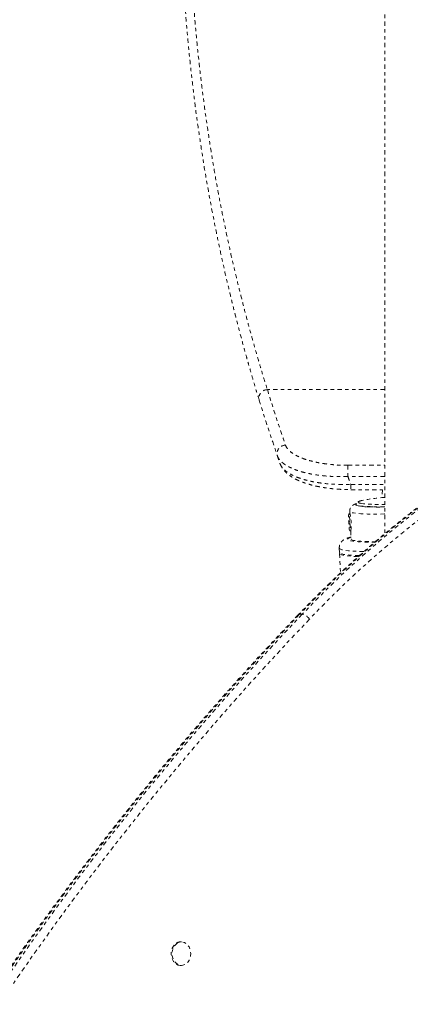
# Model space of a CAD drawing. Units: millimetres. Extents: x -232 to 401, y -563 to -55.
# Drawn here: x 109 to 120, y -320 to -291 of the extents above; entities that cross this region are included whole.
import ezdxf

# ---------------------------------------------------------------- set-up
doc = ezdxf.new("R2010")
doc.units = ezdxf.units.MM
doc.header["$LTSCALE"] = 20
doc.linetypes.add('PHANTOM', pattern=[0.0127, 0.00635, -0.00127, 0.00127, -0.00127, 0.00127, -0.00127])
doc.layers.add('CONTOUR', color=7, linetype='Continuous')

msp = doc.modelspace()

# ---------------------------------------------------------------- linework, layer by layer
at = {"layer": 'CONTOUR', "linetype": 'PHANTOM', "lineweight": 0}
for p, q in [((119.176, -264.86), (119.176, -306.167)), ((119.176, -301.954), (115.745, -301.954)), ((118.1, -304.165), (118.1, -304.492)), ((118.1, -304.165), (119.176, -304.165)), ((119.176, -304.492), (118.1, -304.492)), ((118.182, -304.723), (118.182, -304.877)), ((118.182, -304.723), (119.176, -304.723)), ((118.182, -304.877), (119.116, -304.877)), ((119.111, -304.877), (119.101, -305.11)), ((118.158, -305.583), (118.127, -305.585)), ((118.153, -305.513), (118.157, -305.583)), ((118.346, -305.31), (118.346, -305.316)), ((118.348, -305.316), (118.346, -305.31)), ((118.157, -306.084), (118.188, -306.082)), ((118.183, -306.083), (118.195, -306.321)), ((117.849, -306.588), (117.855, -306.712)), ((117.857, -306.743), (117.886, -307.307)), ((116.764, -308.518), (116.687, -308.518)), ((113.232, -318.093), (113.203, -318.093)), ((113.203, -318.78), (113.232, -318.78))]:
    msp.add_line(p, q, dxfattribs=at)
at = {"layer": 'CONTOUR', "linetype": 'PHANTOM', "lineweight": 0, "flags": 128}
for points in [[(118.52, -305.191), (118.49, -305.199), (118.448, -305.212), (118.421, -305.226), (118.407, -305.238), (118.407, -305.25)], [(118.136, -305.61), (118.131, -305.59), (118.127, -305.585), (118.123, -305.594), (118.121, -305.618), (118.119, -305.653), (118.12, -305.7), (118.121, -305.754), (118.123, -305.813), (118.127, -305.873), (118.132, -305.931), (118.137, -305.983), (118.142, -306.027), (118.148, -306.059), (118.153, -306.079), (118.157, -306.084), (118.161, -306.075), (118.163, -306.052), (118.164, -306.016), (118.164, -305.969), (118.163, -305.915), (118.161, -305.856), (118.157, -305.796), (118.152, -305.738), (118.147, -305.686), (118.142, -305.642), (118.136, -305.61)], [(119.176, -305.587), (119.166, -305.587), (119.035, -305.59), (118.909, -305.591), (118.789, -305.59), (118.677, -305.588), (118.573, -305.585), (118.479, -305.58), (118.395, -305.574), (118.323, -305.567), (118.263, -305.558), (118.215, -305.548), (118.181, -305.537), (118.16, -305.525), (118.153, -305.513)], [(118.168, -305.608), (118.162, -305.589), (118.158, -305.583)], [(118.337, -305.305), (118.335, -305.306), (118.331, -305.319), (118.341, -305.331), (118.365, -305.342), (118.402, -305.351), (118.453, -305.36), (118.516, -305.368), (118.592, -305.374), (118.678, -305.379), (118.774, -305.382), (118.879, -305.384), (118.992, -305.384), (119.035, -305.384)], [(119.176, -305.38), (119.116, -305.381), (118.999, -305.382), (118.888, -305.382), (118.784, -305.38), (118.689, -305.377), (118.604, -305.372), (118.53, -305.366), (118.467, -305.359), (118.417, -305.35), (118.38, -305.34), (118.356, -305.33), (118.346, -305.318), (118.346, -305.316)], [(119.176, -305.374), (119.157, -305.374), (119.038, -305.376), (118.924, -305.376), (118.818, -305.375), (118.719, -305.372), (118.631, -305.368), (118.553, -305.362), (118.486, -305.355), (118.432, -305.347), (118.39, -305.337), (118.362, -305.327), (118.348, -305.316)], [(119.035, -305.384), (119.111, -305.383), (119.176, -305.382)], [(118.141, -305.778), (118.139, -305.772), (118.137, -305.776), (118.136, -305.788), (118.137, -305.807), (118.137, -305.831), (118.139, -305.855), (118.141, -305.876), (118.143, -305.891), (118.145, -305.897), (118.147, -305.893), (118.148, -305.881), (118.147, -305.862), (118.147, -305.838), (118.145, -305.814), (118.143, -305.793), (118.141, -305.778)], [(118.192, -306.268), (118.154, -306.28), (118.117, -306.295), (118.095, -306.31), (118.086, -306.324), (118.091, -306.337), (118.11, -306.35), (118.143, -306.362), (118.189, -306.372), (118.249, -306.382), (118.32, -306.39), (118.404, -306.397), (118.499, -306.402), (118.603, -306.407), (118.717, -306.409), (118.839, -306.41), (118.888, -306.41)], [(118.195, -306.321), (118.197, -306.327), (118.21, -306.339), (118.238, -306.35), (118.279, -306.361), (118.332, -306.37), (118.398, -306.378), (118.476, -306.385), (118.565, -306.391), (118.664, -306.395), (118.773, -306.397), (118.889, -306.398), (118.9, -306.398)], [(118.569, -306.684), (118.537, -306.683), (118.417, -306.68), (118.306, -306.675), (118.205, -306.669), (118.116, -306.661), (118.039, -306.653), (117.974, -306.642), (117.922, -306.631), (117.884, -306.619), (117.86, -306.605), (117.849, -306.591), (117.849, -306.588)], [(118.436, -306.805), (118.423, -306.804), (118.312, -306.8), (118.212, -306.793), (118.123, -306.786), (118.045, -306.777), (117.981, -306.767), (117.929, -306.755), (117.891, -306.743), (117.866, -306.729), (117.856, -306.715), (117.855, -306.712)], [(117.862, -306.755), (117.857, -306.74), (117.864, -306.727)], [(118.401, -306.835), (118.378, -306.834), (118.271, -306.828), (118.175, -306.821), (118.091, -306.813), (118.019, -306.804), (117.959, -306.793), (117.913, -306.781), (117.881, -306.768), (117.862, -306.755)], [(113.203, -318.78), (113.191, -318.78), (113.137, -318.769), (113.085, -318.746), (113.039, -318.709), (112.999, -318.661), (112.967, -318.604), (112.946, -318.541), (112.934, -318.472), (112.934, -318.403), (112.945, -318.335), (112.966, -318.271), (112.997, -318.213), (113.037, -318.165)], [(113.066, -318.165), (113.112, -318.128), (113.163, -318.104), (113.217, -318.093), (113.272, -318.096), (113.325, -318.113), (113.374, -318.144), (113.418, -318.186), (113.454, -318.239), (113.48, -318.3), (113.497, -318.366), (113.503, -318.435), (113.497, -318.504), (113.481, -318.571), (113.455, -318.632), (113.419, -318.685), (113.376, -318.727), (113.327, -318.758), (113.274, -318.776), (113.22, -318.78), (113.165, -318.769), (113.114, -318.746), (113.068, -318.709), (113.028, -318.661), (112.996, -318.604), (112.974, -318.541), (112.963, -318.472), (112.963, -318.403), (112.974, -318.335), (112.995, -318.271), (113.026, -318.213), (113.066, -318.165)], [(108.502, -319.039), (108.091, -319.639), (107.688, -320.249), (107.294, -320.867), (106.908, -321.494), (106.531, -322.129), (106.163, -322.773), (105.803, -323.424), (105.453, -324.084), (105.112, -324.751), (104.78, -325.426), (104.457, -326.108), (104.144, -326.797), (103.84, -327.493), (103.546, -328.196), (103.262, -328.905), (102.987, -329.62), (102.722, -330.341), (102.468, -331.068), (102.223, -331.801), (101.988, -332.538), (101.764, -333.281), (101.55, -334.029), (101.346, -334.782), (101.152, -335.539), (100.97, -336.3), (100.797, -337.065), (100.635, -337.833), (100.484, -338.606), (100.343, -339.381), (100.213, -340.16), (100.094, -340.941), (99.985, -341.725), (99.888, -342.511), (99.801, -343.299), (99.725, -344.089), (99.66, -344.88), (99.605, -345.673)]]:
    msp.add_lwpolyline(points, dxfattribs=at)
at = {"layer": 'CONTOUR', "linetype": 'PHANTOM', "lineweight": 0}
for centre, radius, start, end in [((115.745, -302.2), 0.246, 90.0808, 193.6683), ((165.156, -286.723), 51.705, 197.1317, 199.0235), ((165.156, -286.954), 51.955, 197.1317, 199.0235), ((137.955, -328.708), 29.325, 120.4481, 136.4893), ((138.004, -328.672), 29.28, 120.4356, 136.5018), ((116.276, -303.823), 0.247, 90.3572, 195.399), ((138.135, -328.751), 29.178, 120.4481, 136.4893), ((165.156, -286.954), 51.955, 199.0235, 199.2955), ((165.156, -287.723), 49.955, 199.6142, 199.8954), ((118.483, -305.156), 0.121, 231.2744, 262.5074), ((118.985, -301.387), 3.923, 262.4079, 272.7877), ((119.484, -309.896), 4.803, 93.6832, 101.5811), ((116.549, -305.914), 1.647, 354.1475, 10.7185), ((179.535, -368.492), 86.872, 136.34017, 145.20152), ((179.547, -368.439), 86.789, 136.33593, 145.20577), ((179.697, -368.518), 86.7, 136.34017, 145.20152), ((116.683, -308.572), 0.0542, 85.7967, 134.1313), ((116.713, -308.816), 0.303, 30.444, 80.2149), ((113.207, -318.327), 0.234, 90.8281, 136.3988)]:
    msp.add_arc(centre, radius, start, end, dxfattribs=at)
for points, knots in [([(115.506, -302.258), (115.48, -302.174), (115.428, -302.005), (115.344, -301.723), (115.263, -301.446), (115.185, -301.177), (115.091, -300.841), (114.982, -300.446), (114.861, -299.984), (114.752, -299.557), (114.63, -299.061), (114.496, -298.491), (114.352, -297.837), (114.21, -297.152), (114.07, -296.427), (113.933, -295.661), (113.806, -294.873), (113.69, -294.08), (113.586, -293.285), (113.492, -292.471), (113.409, -291.628), (113.338, -290.757), (113.28, -289.867), (113.238, -288.973), (113.21, -288.08), (113.199, -287.183), (113.202, -286.374), (113.216, -285.656), (113.235, -285.029), (113.266, -284.304), (113.314, -283.486), (113.383, -282.578), (113.466, -281.687), (113.553, -280.9), (113.639, -280.215), (113.719, -279.623), (113.817, -278.963), (113.934, -278.243), (114.072, -277.472), (114.215, -276.73), (114.348, -276.092), (114.468, -275.547), (114.573, -275.088), (114.694, -274.583), (114.829, -274.045), (114.976, -273.486), (115.117, -272.969), (115.239, -272.541), (115.342, -272.192), (115.427, -271.906), (115.48, -271.735), (115.506, -271.649)], [0, 0, 0, 0, 0.0164012, 0.0328087, 0.0492101, 0.0616197, 0.0740293, 0.0984151, 0.1157521, 0.1330963, 0.1504334, 0.1732753, 0.1961172, 0.2189594, 0.2418016, 0.2657164, 0.2896311, 0.3119302, 0.3342292, 0.3565294, 0.3788295, 0.4021981, 0.4255666, 0.4484336, 0.4713005, 0.4941679, 0.5170353, 0.5330984, 0.5491678, 0.5652309, 0.5890311, 0.6128315, 0.636835, 0.6604295, 0.6771879, 0.693953, 0.7107116, 0.7344244, 0.7581374, 0.7818493, 0.8055612, 0.8221795, 0.838804, 0.8554223, 0.8791095, 0.9027966, 0.9264847, 0.9501727, 0.9667797, 0.9833932, 1, 1, 1, 1]), ([(115.745, -271.954), (115.717, -272.043), (115.661, -272.223), (115.569, -272.525), (115.472, -272.853), (115.37, -273.207), (115.263, -273.589), (115.152, -273.997), (115.038, -274.432), (114.911, -274.935), (114.771, -275.514), (114.62, -276.177), (114.484, -276.819), (114.362, -277.429), (114.255, -278.001), (114.152, -278.592), (114.043, -279.261), (113.931, -280.015), (113.821, -280.854), (113.73, -281.646), (113.658, -282.385), (113.6, -283.065), (113.551, -283.755), (113.508, -284.511), (113.475, -285.332), (113.454, -286.215), (113.449, -287.031), (113.456, -287.778), (113.472, -288.453), (113.496, -289.128), (113.533, -289.86), (113.585, -290.646), (113.653, -291.479), (113.735, -292.304), (113.829, -293.118), (113.935, -293.918), (114.05, -294.699), (114.175, -295.457), (114.307, -296.191), (114.445, -296.902), (114.589, -297.588), (114.737, -298.246), (114.875, -298.826), (115.002, -299.335), (115.117, -299.779), (115.231, -300.203), (115.342, -300.603), (115.451, -300.982), (115.555, -301.334), (115.654, -301.663), (115.715, -301.857), (115.745, -301.954)], [0, 0, 0, 0, 0.0177616, 0.0356031, 0.0534448, 0.0715479, 0.089651, 0.1080192, 0.1263875, 0.1448395, 0.1687017, 0.192582, 0.216444, 0.2346781, 0.2529205, 0.2711545, 0.2895902, 0.3135184, 0.3374659, 0.3613933, 0.3797101, 0.3980361, 0.4163527, 0.4348931, 0.4578572, 0.48084, 0.5038039, 0.5213745, 0.5389536, 0.5565243, 0.5743008, 0.596692, 0.6191004, 0.6414921, 0.6643466, 0.6872186, 0.7100737, 0.7330435, 0.7560303, 0.7790006, 0.8024294, 0.8258755, 0.8493045, 0.8677629, 0.8863064, 0.9048499, 0.9236812, 0.9425124, 0.9616421, 0.9807716, 1, 1, 1, 1]), ([(123.062, -303.435), (122.976, -303.485), (122.728, -303.631), (122.321, -303.88), (121.842, -304.186), (121.367, -304.504), (120.898, -304.832), (120.433, -305.172), (119.973, -305.522), (119.518, -305.883), (119.068, -306.254), (118.624, -306.635), (118.185, -307.027), (117.752, -307.429), (117.325, -307.841), (116.957, -308.21), (116.732, -308.443), (116.645, -308.533)], [0, 0, 0, 0, 0.0372884, 0.10793, 0.1785745, 0.2492225, 0.319874, 0.3905288, 0.4611869, 0.5318481, 0.6025125, 0.6731797, 0.7438498, 0.8145226, 0.8851979, 0.9558758, 1, 1, 1, 1]), ([(116.275, -303.577), (116.279, -303.587), (116.297, -303.635), (116.359, -303.719), (116.475, -303.813), (116.609, -303.89), (116.747, -303.951), (116.903, -304.006), (117.077, -304.054), (117.265, -304.094), (117.464, -304.126), (117.672, -304.148), (117.884, -304.163), (118.028, -304.164), (118.1, -304.165)], [0, 0, 0, 0, 0.031151, 0.14612, 0.261108, 0.341633, 0.422453, 0.502999, 0.58578, 0.66885, 0.75165, 0.834342, 0.917299, 1, 1, 1, 1]), ([(118.1, -304.492), (118.04, -304.494), (117.92, -304.497), (117.74, -304.494), (117.56, -304.486), (117.385, -304.471), (117.216, -304.451), (117.053, -304.425), (116.896, -304.393), (116.75, -304.355), (116.617, -304.314), (116.495, -304.268), (116.384, -304.217), (116.288, -304.163), (116.207, -304.107), (116.141, -304.049), (116.089, -303.988), (116.056, -303.934), (116.043, -303.901), (116.038, -303.889)], [0, 0, 0, 0, 0.060892, 0.121784, 0.184457, 0.247129, 0.308202, 0.369274, 0.432243, 0.495209, 0.55482, 0.614429, 0.675947, 0.737463, 0.79438, 0.851296, 0.909987, 0.968676, 1, 1, 1, 1]), ([(116.119, -304.122), (116.131, -304.149), (116.156, -304.204), (116.222, -304.282), (116.31, -304.356), (116.42, -304.425), (116.549, -304.489), (116.698, -304.546), (116.865, -304.596), (117.048, -304.64), (117.246, -304.675), (117.458, -304.702), (117.682, -304.719), (117.924, -304.729), (118.092, -304.725), (118.182, -304.723)], [0, 0, 0, 0, 0.074112, 0.148465, 0.222585, 0.296388, 0.370417, 0.444231, 0.519756, 0.595507, 0.671045, 0.750025, 0.829246, 0.908234, 1, 1, 1, 1]), ([(116.125, -304.134), (116.129, -304.144), (116.141, -304.179), (116.173, -304.235), (116.221, -304.304), (116.282, -304.37), (116.355, -304.434), (116.44, -304.495), (116.538, -304.553), (116.647, -304.606), (116.765, -304.655), (116.89, -304.699), (117.021, -304.737), (117.158, -304.771), (117.301, -304.8), (117.45, -304.825), (117.605, -304.845), (117.764, -304.86), (117.925, -304.87), (118.066, -304.876), (118.151, -304.875), (118.182, -304.875)], [0, 0, 0, 0, 0.017278, 0.06259, 0.109916, 0.159888, 0.212588, 0.268249, 0.326537, 0.385854, 0.444902, 0.503182, 0.560424, 0.617282, 0.674658, 0.732394, 0.790513, 0.848982, 0.907726, 0.966635, 1, 1, 1, 1]), ([(118.35, -305.284), (118.343, -305.286), (118.32, -305.293), (118.29, -305.306), (118.256, -305.324), (118.227, -305.345), (118.2, -305.372), (118.176, -305.407), (118.159, -305.449), (118.151, -305.486), (118.154, -305.507), (118.155, -305.513)], [0, 0, 0, 0, 0.096352, 0.291979, 0.435201, 0.548833, 0.654277, 0.75666, 0.858654, 0.960968, 1, 1, 1, 1]), ([(118.509, -305.193), (118.506, -305.193), (118.483, -305.198), (118.449, -305.209), (118.411, -305.223), (118.385, -305.237), (118.366, -305.253), (118.352, -305.275), (118.344, -305.297), (118.347, -305.308), (118.347, -305.311)], [0, 0, 0, 0, 0.028335, 0.254327, 0.489025, 0.662971, 0.783089, 0.881315, 0.975175, 1, 1, 1, 1]), ([(118.192, -306.262), (118.178, -306.265), (118.137, -306.275), (118.085, -306.292), (118.034, -306.312), (117.995, -306.332), (117.96, -306.355), (117.928, -306.383), (117.898, -306.418), (117.872, -306.462), (117.855, -306.511), (117.847, -306.555), (117.85, -306.58), (117.851, -306.588)], [0, 0, 0, 0, 0.097923, 0.287325, 0.426821, 0.525605, 0.608549, 0.684029, 0.756143, 0.827386, 0.898594, 0.969958, 1, 1, 1, 1]), ([(116.645, -308.533), (116.53, -308.654), (116.194, -309.007), (115.642, -309.597), (114.994, -310.307), (114.352, -311.026), (113.717, -311.755), (113.088, -312.493), (112.466, -313.24), (111.85, -313.996), (111.242, -314.761), (110.64, -315.534), (110.046, -316.317), (109.458, -317.108), (108.878, -317.907), (108.445, -318.517), (108.206, -318.86), (108.155, -318.932)], [0, 0, 0, 0, 0.03819, 0.110694, 0.183198, 0.255703, 0.328208, 0.400713, 0.473219, 0.545726, 0.618233, 0.69074, 0.763247, 0.835755, 0.908264, 0.980772, 1, 1, 1, 1])]:
    msp.add_open_spline(points, degree=3, knots=knots, dxfattribs=at)

doc.saveas('drawing.dxf')
